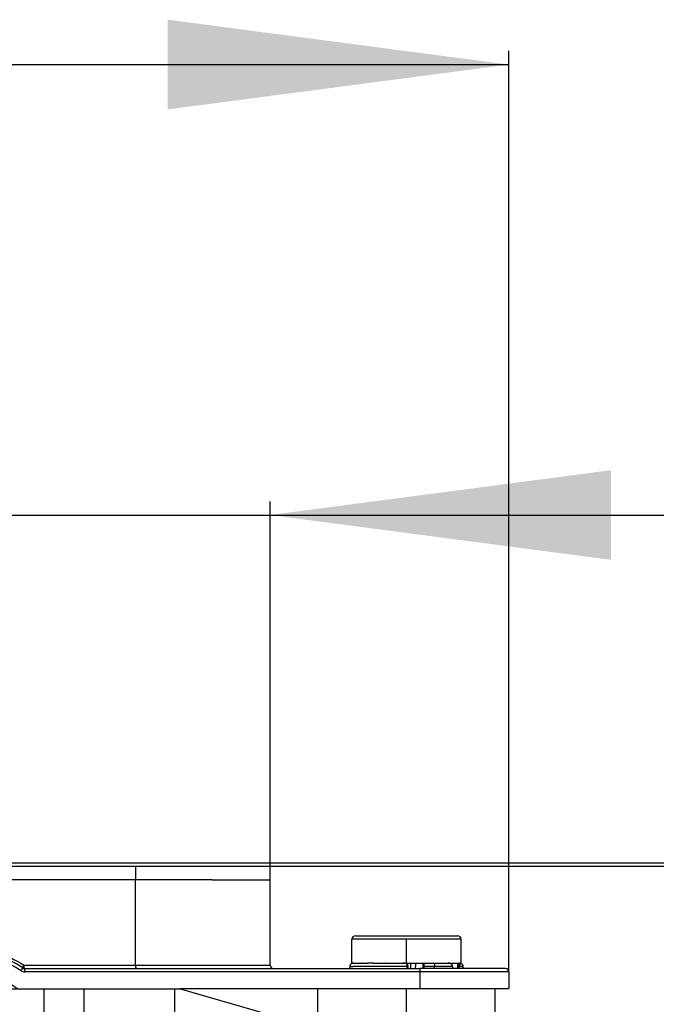
# Model space of a CAD drawing. Units: millimetres. Extents: x 298 to 1790, y -1477 to -296.
# Drawn here: x 1518 to 1611, y -566 to -422 of the extents above; entities that cross this region are included whole.
import ezdxf

# ---------------------------------------------------------------- set-up
doc = ezdxf.new("R2010")
doc.units = ezdxf.units.MM
doc.linetypes.add('DOT_CENTER', pattern=[14, 12, -1, 0, -1])
doc.layers.add('1', color=7, linetype='Continuous')
doc.styles.add('CONVERTER_12', font='ARIAL.TTF', dxfattribs={"width": 1.2})
doc.dimstyles.new('ME10_DIM_14', dxfattribs={"dimtxt": 50, "dimasz": 10, "dimexe": 2, "dimexo": 0, "dimgap": 7, "dimtad": 1, "dimdsep": 46, "dimtxsty": 'CONVERTER_12', "dimblk2": 'DOT', "dimsah": 1, "dimcen": 0.09, "dimclrd": 4, "dimclre": 4, "dimclrt": 1, "dimadec": 0, "dimazin": 0, "dimtfac": 1, "dimtdec": 4, "dimtix": 1, "dimtmove": 0, "dimatfit": 3, "dimfxl": 1, "dimtolj": 1, "dimtzin": 0, "dimarcsym": 0})
doc.dimstyles.new('ME10_DIM_15', dxfattribs={"dimtxt": 50, "dimasz": 50, "dimexe": 2, "dimexo": 0, "dimgap": 7, "dimtad": 1, "dimdsep": 46, "dimtxsty": 'CONVERTER_12', "dimsah": 1, "dimcen": 0.09, "dimclrd": 4, "dimclre": 4, "dimclrt": 1, "dimadec": 0, "dimazin": 0, "dimtfac": 1, "dimtdec": 4, "dimtix": 1, "dimtmove": 0, "dimatfit": 3, "dimfxl": 1, "dimtolj": 1, "dimtzin": 0, "dimarcsym": 0})

# ---------------------------------------------------------------- blocks, each defined once
blk = doc.blocks.new('309058600__46', base_point=(1566.5, -559.9))
at = {"color": 7, "linetype": 'Continuous'}
for p, q in [((1567, -555.9), (1569.01, -555.9)), ((1569.01, -555.9), (1569.84, -555.9)), ((1569.84, -555.9), (1570.02, -555.9)), ((1570.02, -555.9), (1571.48, -555.9)), ((1571.48, -555.9), (1572.89, -555.9)), ((1572.89, -555.9), (1576.43, -555.9)), ((1576.43, -555.9), (1577.84, -555.9)), ((1577.84, -555.9), (1579.03, -555.9)), ((1579.03, -555.9), (1579.2, -555.9)), ((1579.2, -555.9), (1579.61, -555.9)), ((1579.61, -555.9), (1582, -555.9)), ((1570.03, -556.4), (1566.5, -556.4)), ((1566.5, -559.9), (1566.5, -556.4)), ((1570.19, -556.4), (1570.03, -556.4)), ((1570.2, -556.4), (1570.19, -556.4)), ((1570.36, -556.4), (1570.2, -556.4)), ((1571.82, -556.4), (1570.36, -556.4)), ((1572.53, -556.4), (1571.82, -556.4)), ((1576.77, -556.4), (1572.53, -556.4)), ((1577.47, -556.4), (1576.77, -556.4)), ((1578.67, -556.4), (1577.47, -556.4)), ((1578.8, -556.4), (1578.67, -556.4)), ((1578.84, -556.4), (1578.8, -556.4)), ((1578.97, -556.4), (1578.84, -556.4)), ((1582.5, -556.4), (1578.97, -556.4)), ((1582.5, -559.9), (1582.5, -556.4)), ((1566.5, -559.9), (1566.69, -559.9)), ((1566.71, -559.9), (1566.71, -559.9)), ((1566.71, -559.9), (1566.8, -559.9)), ((1566.8, -559.9), (1566.85, -559.9)), ((1566.85, -559.9), (1566.93, -559.9)), ((1566.93, -559.9), (1567.87, -559.9)), ((1567.91, -559.9), (1567.87, -559.9)), ((1567.91, -559.9), (1568.39, -559.9)), ((1568.39, -559.9), (1568.58, -559.9)), ((1568.58, -559.9), (1568.78, -559.9)), ((1568.98, -559.9), (1568.78, -559.9)), ((1569.63, -559.9), (1568.98, -559.9)), ((1569.63, -559.9), (1569.69, -559.9)), ((1569.69, -559.9), (1570.57, -559.9)), ((1570.57, -559.9), (1570.77, -559.9)), ((1570.77, -559.9), (1570.78, -559.9)), ((1570.78, -559.9), (1570.93, -559.9)), ((1570.93, -559.9), (1570.94, -559.9)), ((1570.94, -559.9), (1571.49, -559.9)), ((1571.51, -559.9), (1571.49, -559.9)), ((1571.51, -559.9), (1571.55, -559.9)), ((1571.55, -559.9), (1571.62, -559.9)), ((1571.62, -559.9), (1571.85, -559.9)), ((1571.85, -559.9), (1571.92, -559.9)), ((1571.92, -559.9), (1571.95, -559.9)), ((1571.95, -559.9), (1572.05, -559.9)), ((1572.05, -559.9), (1572.38, -559.9)), ((1572.38, -559.9), (1572.47, -559.9)), ((1572.47, -559.9), (1572.64, -559.9)), ((1572.64, -559.9), (1572.86, -559.9)), ((1572.86, -559.9), (1572.94, -559.9)), ((1572.94, -559.9), (1573.07, -559.9)), ((1573.07, -559.9), (1573.3, -559.9)), ((1573.3, -559.9), (1573.35, -559.9)), ((1573.35, -559.9), (1573.42, -559.9)), ((1573.43, -559.9), (1573.42, -559.9)), ((1573.43, -559.9), (1573.47, -559.9)), ((1573.47, -559.9), (1573.96, -559.9)), ((1573.96, -559.9), (1574.1, -559.9)), ((1574.1, -559.9), (1574.22, -559.9)), ((1574.22, -559.9), (1574.45, -559.9)), ((1574.45, -559.9), (1574.78, -559.9)), ((1574.81, -559.9), (1575.04, -559.9)), ((1575.04, -559.9), (1575.12, -559.9)), ((1575.12, -559.9), (1575.16, -559.9)), ((1575.16, -559.9), (1575.22, -559.9)), ((1575.22, -559.9), (1575.26, -559.9)), ((1575.26, -559.9), (1575.55, -559.9)), ((1575.55, -559.9), (1575.7, -559.9)), ((1575.7, -559.9), (1575.82, -559.9)), ((1575.82, -559.9), (1575.9, -559.9)), ((1575.9, -559.9), (1576.06, -559.9)), ((1576.06, -559.9), (1576.2, -559.9)), ((1576.2, -559.9), (1576.53, -559.9)), ((1576.53, -559.9), (1576.75, -559.9)), ((1576.75, -559.9), (1576.92, -559.9)), ((1576.92, -559.9), (1577.05, -559.9)), ((1577.05, -559.9), (1577.08, -559.9)), ((1577.08, -559.9), (1577.15, -559.9)), ((1577.15, -559.9), (1577.35, -559.9)), ((1577.35, -559.9), (1577.51, -559.9)), ((1577.51, -559.9), (1577.54, -559.9)), ((1577.54, -559.9), (1577.58, -559.9)), ((1577.58, -559.9), (1578.06, -559.9)), ((1578.06, -559.9), (1578.07, -559.9)), ((1578.07, -559.9), (1578.19, -559.9)), ((1578.19, -559.9), (1578.2, -559.9)), ((1578.2, -559.9), (1578.62, -559.9)), ((1578.62, -559.9), (1578.7, -559.9)), ((1578.7, -559.9), (1579.23, -559.9)), ((1579.23, -559.9), (1579.93, -559.9)), ((1579.93, -559.9), (1580.24, -559.9)), ((1580.24, -559.9), (1580.42, -559.9)), ((1580.42, -559.9), (1580.61, -559.9)), ((1580.61, -559.9), (1580.94, -559.9)), ((1580.94, -559.9), (1581.09, -559.9)), ((1581.09, -559.9), (1582.04, -559.9)), ((1582.04, -559.9), (1582.13, -559.9)), ((1582.13, -559.9), (1582.2, -559.9)), ((1582.2, -559.9), (1582.29, -559.9)), ((1582.29, -559.9), (1582.29, -559.9)), ((1582.31, -559.9), (1582.29, -559.9)), ((1582.31, -559.9), (1582.5, -559.9)), ((1582.31, -559.9), (1582.31, -559.9))]:
    blk.add_line(p, q, dxfattribs=at)
for centre, start, end in [((1567, -556.4), 90, 180), ((1582, -556.4), 0, 90)]:
    blk.add_arc(centre, 0.5, start, end, dxfattribs=at)
for points, knots in [([(1566.71, -559.9), (1566.7, -559.9), (1566.7, -559.9), (1566.69, -559.9), (1566.69, -559.9)], [0, 0, 0, 0, 0.00935055, 0.01868925, 0.01868925, 0.01868925, 0.01868925]), ([(1574.81, -559.9), (1574.8, -559.9), (1574.79, -559.9), (1574.78, -559.9), (1574.78, -559.9)], [0, 0, 0, 0, 0.01434012, 0.02869179, 0.02869179, 0.02869179, 0.02869179])]:
    blk.add_open_spline(points, degree=3, knots=knots, dxfattribs=at)
blk = doc.blocks.new('309018556__51', base_point=(1564.5, -773.9))
at = {"color": 7, "linetype": 'Continuous'}
for p, q in [((1566.19, -560.4), (1566.19, -560.63)), ((1566.25, -560.4), (1566.67, -560.4)), ((1566.71, -560.4), (1566.67, -560.4)), ((1566.71, -559.9), (1566.71, -559.9)), ((1566.71, -559.9), (1566.8, -559.9)), ((1566.8, -559.9), (1566.85, -559.9)), ((1566.85, -559.9), (1566.93, -559.9)), ((1566.93, -559.9), (1567.87, -559.9)), ((1567.75, -560.4), (1567.28, -560.4)), ((1569.1, -560.4), (1567.75, -560.4)), ((1567.91, -559.9), (1567.87, -559.9)), ((1567.91, -559.9), (1568.39, -559.9)), ((1568.39, -559.9), (1568.58, -559.9)), ((1568.58, -559.9), (1568.78, -559.9)), ((1568.98, -559.9), (1568.78, -559.9)), ((1569.63, -559.9), (1568.98, -559.9)), ((1569.65, -560.4), (1569.1, -560.4)), ((1569.63, -559.9), (1569.69, -559.9)), ((1570.2, -560.4), (1569.65, -560.4)), ((1569.69, -559.9), (1570.57, -559.9)), ((1571.14, -560.4), (1570.2, -560.4)), ((1570.57, -559.9), (1570.77, -559.9)), ((1570.77, -559.9), (1570.78, -559.9)), ((1570.78, -559.9), (1570.93, -559.9)), ((1570.93, -559.9), (1570.94, -559.9)), ((1570.94, -559.9), (1571.49, -559.9)), ((1571.16, -560.4), (1571.14, -560.4)), ((1571.35, -560.4), (1571.16, -560.4)), ((1571.49, -560.4), (1571.35, -560.4)), ((1571.51, -559.9), (1571.49, -559.9)), ((1571.51, -559.9), (1571.55, -559.9)), ((1571.55, -559.9), (1571.62, -559.9)), ((1571.62, -559.9), (1571.85, -559.9)), ((1571.85, -559.9), (1571.92, -559.9)), ((1571.92, -559.9), (1571.95, -559.9)), ((1571.95, -559.9), (1572.05, -559.9)), ((1572.05, -559.9), (1572.38, -559.9)), ((1572.38, -559.9), (1572.47, -559.9)), ((1572.47, -559.9), (1572.64, -559.9)), ((1572.64, -559.9), (1572.86, -559.9)), ((1572.86, -559.9), (1572.94, -559.9)), ((1572.94, -559.9), (1573.07, -559.9)), ((1573.21, -560.4), (1572.97, -560.4)), ((1573.07, -559.9), (1573.3, -559.9)), ((1573.45, -560.4), (1573.21, -560.4)), ((1573.3, -559.9), (1573.35, -559.9)), ((1573.35, -559.9), (1573.42, -559.9)), ((1573.43, -559.9), (1573.42, -559.9)), ((1573.43, -559.9), (1573.47, -559.9)), ((1573.53, -560.4), (1573.45, -560.4)), ((1573.47, -559.9), (1573.96, -559.9)), ((1573.6, -560.4), (1573.53, -560.4)), ((1573.76, -560.4), (1573.6, -560.4)), ((1573.78, -560.4), (1573.76, -560.4)), ((1574.29, -560.4), (1573.78, -560.4)), ((1573.96, -559.9), (1574.1, -559.9)), ((1574.1, -559.9), (1574.22, -559.9)), ((1574.22, -559.9), (1574.45, -559.9)), ((1574.36, -560.4), (1574.29, -560.4)), ((1574.53, -560.4), (1574.36, -560.4)), ((1574.45, -559.9), (1574.78, -559.9)), ((1574.71, -560.4), (1574.61, -560.4)), ((1574.81, -559.9), (1575.04, -559.9)), ((1575.04, -559.9), (1575.12, -559.9)), ((1575.12, -559.9), (1575.16, -559.9)), ((1575.16, -559.9), (1575.22, -559.9)), ((1575.22, -559.9), (1575.26, -559.9)), ((1575.26, -559.9), (1575.55, -559.9)), ((1575.55, -559.9), (1575.7, -559.9)), ((1575.7, -559.9), (1575.82, -559.9)), ((1575.82, -559.9), (1575.9, -559.9)), ((1575.82, -560.7), (1575.82, -560.4)), ((1575.9, -559.9), (1576.06, -559.9)), ((1576.06, -559.9), (1576.2, -559.9)), ((1576.2, -559.9), (1576.53, -559.9)), ((1576.53, -559.9), (1576.75, -559.9)), ((1576.75, -559.9), (1576.92, -559.9)), ((1576.92, -559.9), (1577.05, -559.9)), ((1577.05, -559.9), (1577.08, -559.9)), ((1577.08, -559.9), (1577.15, -559.9)), ((1577.65, -560.4), (1577.08, -560.4)), ((1577.15, -559.9), (1577.35, -559.9)), ((1577.35, -559.9), (1577.51, -559.9)), ((1577.51, -559.9), (1577.54, -559.9)), ((1577.54, -559.9), (1577.58, -559.9)), ((1577.58, -559.9), (1578.06, -559.9)), ((1577.89, -560.4), (1577.65, -560.4)), ((1577.92, -560.4), (1577.89, -560.4)), ((1578.62, -560.4), (1577.92, -560.4)), ((1578.06, -559.9), (1578.07, -559.9)), ((1578.07, -559.9), (1578.19, -559.9)), ((1578.19, -559.9), (1578.2, -559.9)), ((1578.2, -559.9), (1578.62, -559.9)), ((1578.62, -559.9), (1578.7, -559.9)), ((1578.96, -560.4), (1578.62, -560.4)), ((1578.7, -559.9), (1579.23, -559.9)), ((1580.07, -560.4), (1578.96, -560.4)), ((1579.23, -559.9), (1579.93, -559.9)), ((1579.93, -559.9), (1580.24, -559.9)), ((1581.25, -560.4), (1580.07, -560.4)), ((1580.24, -559.9), (1580.42, -559.9)), ((1580.42, -559.9), (1580.61, -559.9)), ((1580.61, -559.9), (1580.94, -559.9)), ((1580.94, -559.9), (1581.09, -559.9)), ((1581.09, -559.9), (1582.04, -559.9)), ((1582.04, -559.9), (1582.13, -559.9)), ((1582.13, -559.9), (1582.2, -559.9)), ((1582.2, -559.9), (1582.29, -559.9)), ((1582.27, -560.4), (1582.2, -560.4)), ((1582.69, -560.4), (1582.27, -560.4)), ((1582.29, -559.9), (1582.29, -559.9)), ((1582.31, -559.9), (1582.29, -559.9)), ((1582.31, -559.9), (1582.31, -559.9)), ((1582.81, -560.4), (1582.76, -560.4)), ((1582.81, -560.7), (1582.81, -560.4)), ((1566.19, -560.63), (1566.19, -560.64))]:
    blk.add_line(p, q, dxfattribs=at)
for centre, radius, start, end in [((1566.68, -560.4), 0.496, 162.6211, 180.0116), ((1566.69, -560.4), 0.503, 122.5057, 162.6238), ((1566.69, -560.4), 0.5, 90, 114.6517), ((1582.31, -560.4), 0.5, 65.3483, 90), ((1582.31, -560.4), 0.5, 0, 57.6675)]:
    blk.add_arc(centre, radius, start, end, dxfattribs=at)
for points, knots in [([(1566.71, -559.9), (1566.7, -559.9), (1566.7, -559.9), (1566.69, -559.9), (1566.69, -559.9)], [0, 0, 0, 0, 0.00935055, 0.01868925, 0.01868925, 0.01868925, 0.01868925]), ([(1574.81, -559.9), (1574.8, -559.9), (1574.79, -559.9), (1574.78, -559.9), (1574.78, -559.9)], [0, 0, 0, 0, 0.01434012, 0.02869179, 0.02869179, 0.02869179, 0.02869179])]:
    blk.add_open_spline(points, degree=3, knots=knots, dxfattribs=at)
blk = doc.blocks.new('Niveauregulierung_2__53', base_point=(1560.5, -836.95))
for name, p in [('309058600__46', (1566.5, -559.9)), ('309018556__51', (1564.5, -773.9))]:
    blk.add_blockref(name, p)
blk = doc.blocks.new('309058600__59', base_point=(1566.5, -560.7))
at = {"color": 7, "linetype": 'Continuous'}
for p, q in [((1567, -555.9), (1569.01, -555.9)), ((1569.01, -555.9), (1569.84, -555.9)), ((1569.84, -555.9), (1570.02, -555.9)), ((1570.02, -555.9), (1571.48, -555.9)), ((1571.48, -555.9), (1572.89, -555.9)), ((1572.89, -555.9), (1576.43, -555.9)), ((1576.43, -555.9), (1577.84, -555.9)), ((1577.84, -555.9), (1579.03, -555.9)), ((1579.03, -555.9), (1579.2, -555.9)), ((1579.2, -555.9), (1579.61, -555.9)), ((1579.61, -555.9), (1582, -555.9)), ((1570.03, -556.4), (1566.5, -556.4)), ((1566.5, -559.9), (1566.5, -556.4)), ((1570.19, -556.4), (1570.03, -556.4)), ((1570.2, -556.4), (1570.19, -556.4)), ((1570.36, -556.4), (1570.2, -556.4)), ((1571.82, -556.4), (1570.36, -556.4)), ((1572.53, -556.4), (1571.82, -556.4)), ((1576.77, -556.4), (1572.53, -556.4)), ((1577.47, -556.4), (1576.77, -556.4)), ((1578.67, -556.4), (1577.47, -556.4)), ((1578.8, -556.4), (1578.67, -556.4)), ((1578.84, -556.4), (1578.8, -556.4)), ((1578.97, -556.4), (1578.84, -556.4)), ((1582.5, -556.4), (1578.97, -556.4)), ((1582.5, -559.9), (1582.5, -556.4)), ((1566.5, -559.9), (1566.69, -559.9)), ((1566.71, -559.9), (1566.71, -559.9)), ((1566.71, -559.9), (1566.8, -559.9)), ((1566.8, -559.9), (1566.85, -559.9)), ((1566.85, -559.9), (1566.93, -559.9)), ((1566.93, -559.9), (1567.87, -559.9)), ((1567.91, -559.9), (1567.87, -559.9)), ((1567.91, -559.9), (1568.39, -559.9)), ((1568.39, -559.9), (1568.58, -559.9)), ((1568.58, -559.9), (1568.78, -559.9)), ((1568.98, -559.9), (1568.78, -559.9)), ((1569.63, -559.9), (1568.98, -559.9)), ((1569.63, -559.9), (1569.69, -559.9)), ((1569.69, -559.9), (1570.57, -559.9)), ((1570.57, -559.9), (1570.77, -559.9)), ((1570.77, -559.9), (1570.78, -559.9)), ((1570.78, -559.9), (1570.93, -559.9)), ((1570.93, -559.9), (1570.94, -559.9)), ((1570.94, -559.9), (1571.49, -559.9)), ((1571.51, -559.9), (1571.49, -559.9)), ((1571.51, -559.9), (1571.55, -559.9)), ((1571.55, -559.9), (1571.62, -559.9)), ((1571.62, -559.9), (1571.85, -559.9)), ((1571.85, -559.9), (1571.92, -559.9)), ((1571.92, -559.9), (1571.95, -559.9)), ((1571.95, -559.9), (1572.05, -559.9)), ((1572.05, -559.9), (1572.38, -559.9)), ((1572.38, -559.9), (1572.47, -559.9)), ((1572.47, -559.9), (1572.64, -559.9)), ((1572.64, -559.9), (1572.86, -559.9)), ((1572.86, -559.9), (1572.94, -559.9)), ((1572.94, -559.9), (1573.07, -559.9)), ((1573.07, -559.9), (1573.3, -559.9)), ((1573.3, -559.9), (1573.35, -559.9)), ((1573.35, -559.9), (1573.42, -559.9)), ((1573.43, -559.9), (1573.42, -559.9)), ((1573.43, -559.9), (1573.47, -559.9)), ((1573.47, -559.9), (1573.96, -559.9)), ((1573.96, -559.9), (1574.1, -559.9)), ((1574.1, -559.9), (1574.22, -559.9)), ((1574.22, -559.9), (1574.45, -559.9)), ((1574.45, -559.9), (1574.78, -559.9)), ((1574.81, -559.9), (1575.04, -559.9)), ((1575.04, -559.9), (1575.12, -559.9)), ((1575.12, -559.9), (1575.16, -559.9)), ((1575.12, -560.7), (1575.12, -559.9)), ((1575.16, -559.9), (1575.22, -559.9)), ((1575.22, -559.9), (1575.26, -559.9)), ((1575.26, -559.9), (1575.55, -559.9)), ((1575.55, -559.9), (1575.7, -559.9)), ((1575.7, -559.9), (1575.82, -559.9)), ((1575.82, -559.9), (1575.9, -559.9)), ((1575.82, -559.9), (1575.82, -560.4)), ((1575.82, -560.7), (1575.82, -560.4)), ((1575.9, -559.9), (1576.06, -559.9)), ((1576.06, -559.9), (1576.2, -559.9)), ((1576.2, -559.9), (1576.53, -559.9)), ((1576.53, -559.9), (1576.75, -559.9)), ((1576.75, -559.9), (1576.92, -559.9)), ((1576.92, -560.7), (1576.92, -559.9)), ((1576.92, -559.9), (1577.05, -559.9)), ((1577.05, -559.9), (1577.08, -559.9)), ((1577.08, -560.7), (1577.08, -559.9)), ((1577.08, -559.9), (1577.15, -559.9)), ((1577.15, -559.9), (1577.35, -559.9)), ((1577.35, -559.9), (1577.51, -559.9)), ((1577.51, -559.9), (1577.54, -559.9)), ((1577.54, -559.9), (1577.58, -559.9)), ((1577.58, -559.9), (1578.06, -559.9)), ((1578.06, -559.9), (1578.07, -559.9)), ((1578.07, -559.9), (1578.19, -559.9)), ((1578.19, -559.9), (1578.2, -559.9)), ((1578.2, -559.9), (1578.62, -559.9)), ((1578.62, -559.9), (1578.7, -559.9)), ((1578.7, -559.9), (1579.23, -559.9)), ((1579.23, -559.9), (1579.93, -559.9)), ((1579.93, -559.9), (1580.24, -559.9)), ((1580.24, -559.9), (1580.42, -559.9)), ((1580.42, -559.9), (1580.61, -559.9)), ((1580.61, -559.9), (1580.94, -559.9)), ((1580.94, -559.9), (1580.94, -559.97)), ((1580.94, -559.9), (1581.09, -559.9)), ((1581.09, -559.9), (1582.04, -559.9)), ((1582.04, -559.9), (1582.13, -559.9)), ((1582.04, -560.7), (1582.04, -559.9)), ((1582.13, -559.9), (1582.2, -559.9)), ((1582.2, -559.9), (1582.29, -559.9)), ((1582.2, -560.7), (1582.2, -559.9)), ((1582.29, -559.9), (1582.29, -559.9)), ((1582.31, -559.9), (1582.29, -559.9)), ((1582.31, -559.9), (1582.5, -559.9)), ((1582.31, -559.9), (1582.31, -559.9))]:
    blk.add_line(p, q, dxfattribs=at)
for centre, start, end in [((1567, -556.4), 90, 180), ((1582, -556.4), 0, 90)]:
    blk.add_arc(centre, 0.5, start, end, dxfattribs=at)
for points, knots in [([(1566.71, -559.9), (1566.7, -559.9), (1566.7, -559.9), (1566.69, -559.9), (1566.69, -559.9)], [0, 0, 0, 0, 0.00935055, 0.01868925, 0.01868925, 0.01868925, 0.01868925]), ([(1574.81, -559.9), (1574.8, -559.9), (1574.79, -559.9), (1574.78, -559.9), (1574.78, -559.9)], [0, 0, 0, 0, 0.01434012, 0.02869179, 0.02869179, 0.02869179, 0.02869179])]:
    blk.add_open_spline(points, degree=3, knots=knots, dxfattribs=at)
at = {"layer": '1', "color": 2, "linetype": 'DOT_CENTER'}
blk.add_line((1574.5, -559.9), (1574.5, -556.4), dxfattribs=at)
blk = doc.blocks.new('309018556__64', base_point=(1564.5, -773.9))
at = {"color": 7, "linetype": 'Continuous'}
for p, q in [((1566.25, -560.4), (1566.19, -560.4)), ((1566.19, -560.4), (1566.19, -560.63)), ((1566.25, -560.4), (1566.67, -560.4)), ((1566.71, -560.4), (1566.67, -560.4)), ((1566.71, -559.9), (1566.71, -559.9)), ((1566.71, -559.9), (1566.8, -559.9)), ((1567.28, -560.4), (1566.71, -560.4)), ((1566.8, -559.9), (1566.85, -559.9)), ((1566.85, -559.9), (1566.93, -559.9)), ((1566.93, -559.9), (1567.87, -559.9)), ((1567.75, -560.4), (1567.28, -560.4)), ((1569.1, -560.4), (1567.75, -560.4)), ((1567.91, -559.9), (1567.87, -559.9)), ((1567.91, -559.9), (1568.39, -559.9)), ((1568.39, -559.9), (1568.58, -559.9)), ((1568.58, -559.9), (1568.78, -559.9)), ((1568.98, -559.9), (1568.78, -559.9)), ((1569.63, -559.9), (1568.98, -559.9)), ((1569.65, -560.4), (1569.1, -560.4)), ((1569.63, -559.9), (1569.69, -559.9)), ((1570.2, -560.4), (1569.65, -560.4)), ((1569.69, -559.9), (1570.57, -559.9)), ((1571.14, -560.4), (1570.2, -560.4)), ((1570.57, -559.9), (1570.77, -559.9)), ((1570.77, -559.9), (1570.78, -559.9)), ((1570.78, -559.9), (1570.93, -559.9)), ((1570.93, -559.9), (1570.94, -559.9)), ((1570.94, -559.9), (1571.49, -559.9)), ((1571.16, -560.4), (1571.14, -560.4)), ((1571.35, -560.4), (1571.16, -560.4)), ((1571.49, -560.4), (1571.35, -560.4)), ((1571.51, -559.9), (1571.49, -559.9)), ((1572.97, -560.4), (1571.49, -560.4)), ((1571.51, -559.9), (1571.55, -559.9)), ((1571.55, -559.9), (1571.62, -559.9)), ((1571.62, -559.9), (1571.85, -559.9)), ((1571.85, -559.9), (1571.92, -559.9)), ((1571.92, -559.9), (1571.95, -559.9)), ((1571.95, -559.9), (1572.05, -559.9)), ((1572.05, -559.9), (1572.38, -559.9)), ((1572.38, -559.9), (1572.47, -559.9)), ((1572.47, -559.9), (1572.64, -559.9)), ((1572.64, -559.9), (1572.86, -559.9)), ((1572.86, -559.9), (1572.94, -559.9)), ((1572.94, -559.9), (1573.07, -559.9)), ((1573.21, -560.4), (1572.97, -560.4)), ((1573.07, -559.9), (1573.3, -559.9)), ((1573.45, -560.4), (1573.21, -560.4)), ((1573.3, -559.9), (1573.35, -559.9)), ((1573.35, -559.9), (1573.42, -559.9)), ((1573.43, -559.9), (1573.42, -559.9)), ((1573.43, -559.9), (1573.47, -559.9)), ((1573.53, -560.4), (1573.45, -560.4)), ((1573.47, -559.9), (1573.96, -559.9)), ((1573.6, -560.4), (1573.53, -560.4)), ((1573.76, -560.4), (1573.6, -560.4)), ((1573.78, -560.4), (1573.76, -560.4)), ((1574.29, -560.4), (1573.78, -560.4)), ((1573.96, -559.9), (1574.1, -559.9)), ((1574.1, -559.9), (1574.22, -559.9)), ((1574.22, -559.9), (1574.45, -559.9)), ((1574.36, -560.4), (1574.29, -560.4)), ((1574.53, -560.4), (1574.36, -560.4)), ((1574.45, -559.9), (1574.78, -559.9)), ((1574.53, -560.4), (1574.53, -560.7)), ((1574.71, -560.4), (1574.61, -560.4)), ((1574.61, -560.7), (1574.61, -560.4)), ((1574.71, -560.4), (1574.71, -560.7)), ((1574.81, -559.9), (1575.04, -559.9)), ((1575.04, -559.9), (1575.12, -559.9)), ((1575.12, -559.9), (1575.16, -559.9)), ((1575.16, -559.9), (1575.22, -559.9)), ((1575.22, -559.9), (1575.26, -559.9)), ((1575.26, -559.9), (1575.55, -559.9)), ((1575.55, -559.9), (1575.7, -559.9)), ((1575.7, -559.9), (1575.82, -559.9)), ((1575.82, -559.9), (1575.9, -559.9)), ((1575.9, -559.9), (1576.06, -559.9)), ((1576.06, -559.9), (1576.2, -559.9)), ((1576.2, -559.9), (1576.53, -559.9)), ((1576.53, -559.9), (1576.75, -559.9)), ((1576.75, -559.9), (1576.92, -559.9)), ((1576.92, -559.9), (1577.05, -559.9)), ((1577.05, -559.9), (1577.08, -559.9)), ((1577.08, -559.9), (1577.15, -559.9)), ((1577.65, -560.4), (1577.08, -560.4)), ((1577.15, -559.9), (1577.35, -559.9)), ((1577.35, -559.9), (1577.51, -559.9)), ((1577.51, -559.9), (1577.54, -559.9)), ((1577.54, -559.9), (1577.58, -559.9)), ((1577.58, -559.9), (1578.06, -559.9)), ((1577.89, -560.4), (1577.65, -560.4)), ((1577.92, -560.4), (1577.89, -560.4)), ((1578.62, -560.4), (1577.92, -560.4)), ((1578.06, -559.9), (1578.07, -559.9)), ((1578.07, -559.9), (1578.19, -559.9)), ((1578.19, -559.9), (1578.2, -559.9)), ((1578.2, -559.9), (1578.62, -559.9)), ((1578.62, -559.9), (1578.7, -559.9)), ((1578.96, -560.4), (1578.62, -560.4)), ((1578.62, -560.7), (1578.62, -560.4)), ((1578.7, -559.9), (1579.23, -559.9)), ((1580.07, -560.4), (1578.96, -560.4)), ((1579.23, -559.9), (1579.93, -559.9)), ((1579.93, -559.9), (1580.24, -559.9)), ((1581.25, -560.4), (1580.07, -560.4)), ((1580.24, -559.9), (1580.42, -559.9)), ((1580.42, -559.9), (1580.61, -559.9)), ((1580.61, -559.9), (1580.94, -559.9)), ((1580.94, -559.9), (1581.09, -559.9)), ((1581.09, -559.9), (1582.04, -559.9)), ((1581.25, -560.4), (1581.25, -560.7)), ((1582.04, -559.9), (1582.13, -559.9)), ((1582.13, -559.9), (1582.2, -559.9)), ((1582.2, -559.9), (1582.29, -559.9)), ((1582.27, -560.4), (1582.2, -560.4)), ((1582.27, -560.7), (1582.27, -560.4)), ((1582.69, -560.4), (1582.27, -560.4)), ((1582.29, -559.9), (1582.29, -559.9)), ((1582.31, -559.9), (1582.29, -559.9)), ((1582.31, -559.9), (1582.31, -559.9)), ((1582.69, -560.4), (1582.69, -560.7)), ((1582.81, -560.4), (1582.76, -560.4)), ((1582.76, -560.4), (1582.76, -560.7)), ((1582.81, -560.7), (1582.81, -560.4)), ((1566.19, -560.63), (1566.19, -560.64))]:
    blk.add_line(p, q, dxfattribs=at)
for centre, radius, start, end in [((1566.68, -560.4), 0.496, 162.6211, 180.0116), ((1566.69, -560.4), 0.503, 122.5057, 162.6238), ((1566.69, -560.4), 0.5, 114.6517, 122.3325), ((1566.69, -560.4), 0.5, 90, 114.6517), ((1574.99, -560.4), 0.452, 160.783, 179.9628), ((1582.31, -560.4), 0.5, 65.3483, 90), ((1582.2, -560.44), 0.57, 19.1845, 59.8898), ((1582.31, -560.4), 0.5, 57.6675, 65.3483), ((1582.31, -560.4), 0.5, 0, 57.6675), ((1582.31, -560.4), 0.451, 0.0194, 19.2348), ((1565.44, -560.63), 0.749, 359.6173, 359.9932), ((1565.44, -560.63), 0.749, 355.0527, 359.6173)]:
    blk.add_arc(centre, radius, start, end, dxfattribs=at)
for points, knots in [([(1566.71, -559.9), (1566.7, -559.9), (1566.7, -559.9), (1566.69, -559.9), (1566.69, -559.9)], [0, 0, 0, 0, 0.00935055, 0.01868925, 0.01868925, 0.01868925, 0.01868925]), ([(1574.42, -559.95), (1574.34, -559.93), (1574.19, -559.9), (1574.04, -559.9), (1573.96, -559.9)], [0, 0, 0, 0, 0.230752, 0.4609157, 0.4609157, 0.4609157, 0.4609157]), ([(1574.51, -559.99), (1574.5, -559.98), (1574.47, -559.96), (1574.44, -559.95), (1574.42, -559.95)], [0, 0, 0, 0, 0.0484772, 0.1023597, 0.1023597, 0.1023597, 0.1023597]), ([(1574.56, -560.25), (1574.57, -560.22), (1574.59, -560.15), (1574.57, -560.07), (1574.54, -560.01), (1574.52, -559.99), (1574.51, -559.99)], [0, 0, 0, 0, 0.1091818, 0.2041742, 0.2459329, 0.2877748, 0.2877748, 0.2877748, 0.2877748]), ([(1574.51, -559.99), (1574.55, -560.02), (1574.61, -560.07), (1574.67, -560.18), (1574.7, -560.29), (1574.71, -560.37), (1574.71, -560.4)], [0, 0, 0, 0, 0.1413443, 0.2352789, 0.3832339, 0.4735915, 0.4735915, 0.4735915, 0.4735915]), ([(1574.61, -560.4), (1574.61, -560.39), (1574.61, -560.38), (1574.61, -560.36), (1574.6, -560.34), (1574.6, -560.32), (1574.59, -560.3), (1574.58, -560.28), (1574.57, -560.27), (1574.56, -560.26), (1574.56, -560.25)], [0, 0, 0, 0, 0.020471, 0.0411818, 0.0619238, 0.0824843, 0.1026592, 0.1222664, 0.141154, 0.1592103, 0.1592103, 0.1592103, 0.1592103]), ([(1574.81, -559.9), (1574.8, -559.9), (1574.79, -559.9), (1574.78, -559.9), (1574.78, -559.9)], [0, 0, 0, 0, 0.01434012, 0.02869179, 0.02869179, 0.02869179, 0.02869179]), ([(1578.62, -560.4), (1578.62, -560.36), (1578.62, -560.29), (1578.63, -560.19), (1578.64, -560.1), (1578.65, -560.02), (1578.66, -559.96), (1578.68, -559.92), (1578.7, -559.9), (1578.7, -559.9)], [0, 0, 0, 0, 0.1110366, 0.2135707, 0.3027809, 0.3764822, 0.4489445, 0.4936212, 0.5154135, 0.5154135, 0.5154135, 0.5154135]), ([(1581.25, -560.4), (1581.24, -560.36), (1581.24, -560.29), (1581.19, -560.18), (1581.12, -560.09), (1581.01, -560), (1580.83, -559.92), (1580.69, -559.91), (1580.61, -559.9)], [0, 0, 0, 0, 0.1121425, 0.2237613, 0.3356236, 0.448115, 0.671098, 0.8941116, 0.8941116, 0.8941116, 0.8941116]), ([(1582.27, -560.4), (1582.27, -560.38), (1582.28, -560.33), (1582.29, -560.26), (1582.3, -560.19), (1582.33, -560.13), (1582.36, -560.07), (1582.4, -560.02), (1582.44, -559.98), (1582.47, -559.96), (1582.49, -559.95)], [0, 0, 0, 0, 0.0685638, 0.13861, 0.2088149, 0.2778066, 0.3443288, 0.4073987, 0.4663889, 0.521091, 0.521091, 0.521091, 0.521091]), ([(1582.49, -559.95), (1582.46, -559.93), (1582.4, -559.91), (1582.34, -559.9), (1582.31, -559.9)], [0, 0, 0, 0, 0.0910445, 0.1806171, 0.1806171, 0.1806171, 0.1806171]), ([(1582.74, -560.25), (1582.73, -560.26), (1582.73, -560.27), (1582.72, -560.28), (1582.71, -560.3), (1582.7, -560.32), (1582.7, -560.34), (1582.69, -560.36), (1582.69, -560.38), (1582.69, -560.39), (1582.69, -560.4)], [0, 0, 0, 0, 0.0180563, 0.0369439, 0.056551, 0.076726, 0.0972865, 0.1180285, 0.1387393, 0.1592103, 0.1592103, 0.1592103, 0.1592103]), ([(1566.19, -560.63), (1566.19, -560.63), (1566.19, -560.62), (1566.21, -560.62), (1566.22, -560.63), (1566.25, -560.65), (1566.27, -560.67), (1566.29, -560.69), (1566.3, -560.7)], [0, 0, 0, 0, 0.0111348, 0.0222537, 0.0412834, 0.0701808, 0.1047598, 0.1480622, 0.1480622, 0.1480622, 0.1480622])]:
    blk.add_open_spline(points, degree=3, knots=knots, dxfattribs=at)
blk = doc.blocks.new('Niveauregulierung__66', base_point=(1560.46, -836.95))
for name, p in [('309058600__59', (1566.5, -560.7)), ('309018556__64', (1564.5, -773.9))]:
    blk.add_blockref(name, p)
blk = doc.blocks.new('976007334__71', base_point=(1346.5, -545.7))
at = {"color": 7, "linetype": 'Continuous'}
for p, q in [((1346.5, -545.2), (1654.5, -545.2)), ((1466.21, -545.7), (1534.79, -545.7)), ((1534.79, -545.7), (1546.5, -545.7)), ((1546.5, -545.7), (1554.5, -545.7)), ((1554.5, -545.7), (1654.5, -545.7))]:
    blk.add_line(p, q, dxfattribs=at)
blk = doc.blocks.new('301057333__72', base_point=(1446.5, -560.2))
at = {"color": 7, "linetype": 'Continuous'}
for p, q in [((1466.21, -545.7), (1534.79, -545.7)), ((1534.79, -545.7), (1546.5, -545.7)), ((1534.79, -545.7), (1534.79, -547.7)), ((1546.5, -545.7), (1554.5, -545.7)), ((1554.5, -547.7), (1554.5, -545.7)), ((1531.93, -547.7), (1510.46, -547.7)), ((1532.21, -547.7), (1531.93, -547.7)), ((1533.93, -547.7), (1532.21, -547.7)), ((1534.79, -547.7), (1533.93, -547.7)), ((1546, -547.7), (1534.79, -547.7)), ((1546, -547.7), (1546.83, -547.7)), ((1546.83, -547.7), (1552, -547.7)), ((1552, -547.7), (1554.5, -547.7)), ((1518.43, -560.2), (1519.5, -560.2)), ((1519.5, -560.2), (1522.44, -560.2)), ((1522.44, -560.2), (1522.82, -560.2)), ((1522.82, -560.2), (1522.84, -560.2)), ((1522.84, -560.2), (1523.25, -560.2)), ((1523.25, -560.2), (1523.26, -560.2)), ((1523.26, -560.2), (1523.47, -560.2)), ((1523.47, -560.2), (1523.47, -560.2)), ((1523.47, -560.2), (1523.5, -560.2)), ((1523.5, -560.2), (1532.48, -560.2)), ((1532.48, -560.2), (1532.9, -560.2)), ((1532.9, -560.2), (1533.45, -560.2)), ((1533.45, -560.2), (1534.79, -560.2)), ((1534.79, -560.2), (1549, -560.2)), ((1549, -560.2), (1550.6, -560.2))]:
    blk.add_line(p, q, dxfattribs=at)
blk = doc.blocks.new('388887333__73', base_point=(1346.5, -560.2))
for name, p in [('976007334__71', (1346.5, -545.7)), ('301057333__72', (1446.5, -560.2))]:
    blk.add_blockref(name, p)
blk = doc.blocks.new('315057335__74', base_point=(1452, -560.2))
at = {"color": 7, "linetype": 'Continuous'}
for p, q in [((1518.43, -560.2), (1519.5, -560.2)), ((1519.5, -560.2), (1522.44, -560.2)), ((1522.44, -560.2), (1522.82, -560.2)), ((1522.82, -560.2), (1522.84, -560.2)), ((1522.84, -560.2), (1523.25, -560.2)), ((1523.25, -560.2), (1523.26, -560.2)), ((1523.26, -560.2), (1523.47, -560.2)), ((1523.47, -560.2), (1523.47, -560.2)), ((1523.47, -560.2), (1523.5, -560.2)), ((1523.5, -560.2), (1532.48, -560.2)), ((1532.48, -560.2), (1532.9, -560.2)), ((1532.9, -560.2), (1533.45, -560.2)), ((1533.45, -560.2), (1534.79, -560.2)), ((1534.79, -560.2), (1549, -560.2))]:
    blk.add_line(p, q, dxfattribs=at)
blk = doc.blocks.new('388887335__75', base_point=(1346.5, -560.2))
for name, p in [('388887333__73', (1346.5, -560.2)), ('315057335__74', (1452, -560.2))]:
    blk.add_blockref(name, p)
blk = doc.blocks.new('309057336__83', base_point=(1446.5, -570.7))
at = {"color": 7, "linetype": 'Continuous'}
for p, q in [((1446.5, -545.9), (1448, -545.9)), ((1446.5, -545.9), (1446.5, -547.7)), ((1448, -545.9), (1448, -566.7)), ((1448, -545.9), (1458.73, -545.9)), ((1458.73, -545.9), (1459.73, -545.9)), ((1458.73, -547.7), (1458.73, -545.9)), ((1459.73, -545.9), (1459.73, -547.7)), ((1446.5, -547.7), (1446.5, -566.7)), ((1459.26, -547.7), (1458.73, -547.7)), ((1459.73, -547.7), (1459.26, -547.7)), ((1466.21, -547.7), (1459.73, -547.7)), ((1467.07, -547.7), (1466.21, -547.7)), ((1468.79, -547.7), (1467.07, -547.7)), ((1469.07, -547.7), (1468.79, -547.7)), ((1471.57, -547.7), (1469.07, -547.7)), ((1471.57, -560.2), (1471.57, -547.7)), ((1471.72, -547.7), (1471.57, -547.7)), ((1471.72, -547.7), (1471.72, -560.2)), ((1490.54, -547.7), (1471.72, -547.7)), ((1496.83, -547.7), (1490.54, -547.7)), ((1504.17, -547.7), (1496.83, -547.7)), ((1510.46, -547.7), (1504.17, -547.7)), ((1531.93, -547.7), (1510.46, -547.7)), ((1532.21, -547.7), (1531.93, -547.7)), ((1533.93, -547.7), (1532.21, -547.7)), ((1534.79, -547.7), (1533.93, -547.7)), ((1534.79, -560.2), (1534.79, -547.7)), ((1546, -547.7), (1534.79, -547.7)), ((1546, -547.7), (1546.83, -547.7)), ((1546.83, -547.7), (1552, -547.7)), ((1552, -547.7), (1554.5, -547.7)), ((1554.5, -560.2), (1554.5, -547.7)), ((1449.5, -560.2), (1449.5, -560.7)), ((1449.5, -560.2), (1450.4, -560.2)), ((1450.4, -560.2), (1452, -560.2)), ((1452, -560.2), (1453.23, -560.2)), ((1469.77, -560.2), (1471.57, -560.2)), ((1471.57, -560.2), (1471.57, -560.7)), ((1471.57, -560.2), (1471.72, -560.2)), ((1471.72, -560.2), (1473.91, -560.2)), ((1473.91, -560.2), (1474.1, -560.2)), ((1474.1, -560.2), (1474.32, -560.2)), ((1474.32, -560.2), (1487.55, -560.2)), ((1518.43, -560.2), (1519.5, -560.2)), ((1519.5, -560.2), (1522.44, -560.2)), ((1522.44, -560.2), (1522.82, -560.2)), ((1522.82, -560.2), (1522.84, -560.2)), ((1522.84, -560.2), (1523.25, -560.2)), ((1523.25, -560.2), (1523.26, -560.2)), ((1523.26, -560.2), (1523.47, -560.2)), ((1523.47, -560.2), (1523.47, -560.2)), ((1523.47, -560.2), (1523.5, -560.2)), ((1523.5, -560.2), (1532.48, -560.2)), ((1532.48, -560.2), (1532.9, -560.2)), ((1532.9, -560.2), (1533.45, -560.2)), ((1533.45, -560.2), (1534.79, -560.2)), ((1534.79, -560.2), (1549, -560.2)), ((1549, -560.2), (1550.6, -560.2)), ((1550.6, -560.2), (1554.5, -560.2)), ((1448.5, -561.2), (1449, -561.2)), ((1448.5, -566.7), (1448.5, -561.2)), ((1454, -561.2), (1449, -561.2)), ((1449, -561.2), (1449, -563.7)), ((1454, -560.7), (1449.5, -560.7)), ((1454, -560.7), (1464.08, -560.7)), ((1454, -561.2), (1454, -560.7)), ((1487.48, -561.2), (1454, -561.2)), ((1454, -561.2), (1454, -563.7)), ((1464.08, -560.7), (1468.25, -560.7)), ((1468.25, -560.7), (1469.2, -560.7)), ((1469.2, -560.7), (1469.81, -560.7)), ((1469.81, -560.7), (1471.57, -560.7)), ((1471.57, -560.7), (1487.48, -560.7)), ((1487.48, -561.2), (1487.48, -560.7)), ((1488.02, -561.04), (1487.75, -560.62)), ((1517.98, -561.04), (1518.25, -560.62)), ((1518.52, -560.7), (1534.96, -560.7)), ((1518.52, -561.2), (1518.52, -560.7)), ((1576.5, -561.2), (1518.52, -561.2)), ((1534.96, -560.7), (1555, -560.7)), ((1555, -560.7), (1576.5, -560.7)), ((1576.5, -561.2), (1576.5, -560.7)), ((1589, -560.7), (1576.5, -560.7)), ((1576.5, -563.7), (1576.5, -561.2)), ((1589.5, -561.2), (1576.5, -561.2)), ((1589.5, -561.2), (1589.5, -563.7)), ((1448.76, -563.7), (1448.71, -566.7)), ((1449, -563.7), (1448.76, -563.7)), ((1454, -563.7), (1449, -563.7)), ((1449, -563.7), (1449, -570.7)), ((1474.5, -563.7), (1454, -563.7)), ((1474.5, -570.7), (1474.5, -563.7)), ((1474.5, -563.7), (1488.53, -563.7)), ((1488.53, -563.7), (1517.47, -563.7)), ((1517.47, -563.7), (1540.5, -563.7)), ((1521.32, -563.7), (1521.32, -566.7)), ((1527.18, -563.7), (1527.18, -566.7)), ((1540.5, -563.7), (1541.24, -563.7)), ((1540.5, -563.7), (1540.5, -566.7)), ((1561.5, -563.7), (1541.24, -563.7)), ((1561.5, -569.52), (1541.24, -563.7)), ((1576.5, -563.7), (1561.5, -563.7)), ((1561.5, -570.7), (1561.5, -563.7)), ((1587.5, -563.7), (1576.5, -563.7)), ((1589.5, -563.7), (1587.5, -563.7)), ((1587.5, -570.7), (1587.5, -563.7)), ((1448, -566.7), (1446.5, -566.7)), ((1446.5, -566.7), (1446.5, -569.7)), ((1448.5, -566.7), (1448, -566.7)), ((1448.71, -566.7), (1448.5, -566.7)), ((1521.32, -566.7), (1521.32, -569.7)), ((1527.18, -566.7), (1527.18, -569.7)), ((1540.5, -566.7), (1540.5, -569.7)), ((1446.5, -569.7), (1449, -569.7)), ((1474.5, -569.7), (1521.32, -569.7)), ((1521.32, -569.7), (1527.18, -569.7)), ((1527.18, -569.7), (1540.5, -569.7)), ((1449.27, -570.7), (1449, -570.7)), ((1449.27, -570.7), (1449.5, -570.7)), ((1449.5, -570.7), (1450.26, -570.7)), ((1450.26, -570.7), (1450.47, -570.7)), ((1450.84, -570.7), (1450.47, -570.7)), ((1451.13, -570.7), (1450.84, -570.7)), ((1452.95, -570.7), (1451.13, -570.7)), ((1452.95, -570.7), (1453.14, -570.7)), ((1454.28, -570.7), (1453.14, -570.7)), ((1454.73, -570.7), (1454.28, -570.7)), ((1454.73, -570.7), (1455.28, -570.7)), ((1455.28, -570.7), (1455.53, -570.7)), ((1455.53, -570.7), (1456.04, -570.7)), ((1456.04, -570.7), (1457.19, -570.7)), ((1457.19, -570.7), (1457.71, -570.7)), ((1457.71, -570.7), (1458.53, -570.7)), ((1458.53, -570.7), (1459.02, -570.7)), ((1459.02, -570.7), (1460.45, -570.7)), ((1460.45, -570.7), (1461.29, -570.7)), ((1461.29, -570.7), (1461.71, -570.7)), ((1461.71, -570.7), (1462.5, -570.7)), ((1462.5, -570.7), (1463.31, -570.7)), ((1463.31, -570.7), (1464.5, -570.7)), ((1464.5, -570.7), (1465.32, -570.7)), ((1465.32, -570.7), (1465.61, -570.7)), ((1465.61, -570.7), (1465.74, -570.7)), ((1465.74, -570.7), (1468.51, -570.7)), ((1468.51, -570.7), (1468.7, -570.7)), ((1468.7, -570.7), (1469.27, -570.7)), ((1469.27, -570.7), (1469.88, -570.7)), ((1469.88, -570.7), (1471.03, -570.7)), ((1471.03, -570.7), (1471.15, -570.7)), ((1471.15, -570.7), (1471.2, -570.7)), ((1471.2, -570.7), (1472.16, -570.7)), ((1472.16, -570.7), (1473.12, -570.7)), ((1473.12, -570.7), (1473.31, -570.7)), ((1473.31, -570.7), (1473.52, -570.7)), ((1473.52, -570.7), (1473.73, -570.7)), ((1474.1, -570.7), (1473.73, -570.7)), ((1474.12, -570.7), (1474.2, -570.7)), ((1474.2, -570.7), (1474.41, -570.7)), ((1474.41, -570.7), (1474.42, -570.7)), ((1474.42, -570.7), (1474.5, -570.7)), ((1561.5, -570.7), (1561.53, -570.7)), ((1561.53, -570.7), (1561.58, -570.7)), ((1561.61, -570.7), (1561.58, -570.7)), ((1561.88, -570.7), (1561.61, -570.7)), ((1561.9, -570.7), (1561.88, -570.7)), ((1562.27, -570.7), (1561.9, -570.7)), ((1562.27, -570.7), (1563.26, -570.7)), ((1563.26, -570.7), (1563.47, -570.7)), ((1563.84, -570.7), (1563.47, -570.7)), ((1564.13, -570.7), (1563.84, -570.7)), ((1565.59, -570.7), (1564.13, -570.7)), ((1565.63, -570.7), (1565.59, -570.7)), ((1565.95, -570.7), (1565.63, -570.7)), ((1565.95, -570.7), (1566.14, -570.7)), ((1567.28, -570.7), (1566.14, -570.7)), ((1567.58, -570.7), (1567.28, -570.7)), ((1567.61, -570.7), (1567.58, -570.7)), ((1567.73, -570.7), (1567.61, -570.7)), ((1567.73, -570.7), (1568.28, -570.7)), ((1568.28, -570.7), (1568.53, -570.7)), ((1568.53, -570.7), (1569.04, -570.7)), ((1569.04, -570.7), (1570.19, -570.7)), ((1570.19, -570.7), (1570.71, -570.7)), ((1570.71, -570.7), (1571.53, -570.7)), ((1571.53, -570.7), (1572.02, -570.7)), ((1572.02, -570.7), (1573.45, -570.7)), ((1573.45, -570.7), (1574.29, -570.7)), ((1574.29, -570.7), (1574.71, -570.7)), ((1574.71, -570.7), (1578.32, -570.7)), ((1578.32, -570.7), (1578.61, -570.7)), ((1578.61, -570.7), (1581.51, -570.7)), ((1581.51, -570.7), (1581.7, -570.7)), ((1581.7, -570.7), (1582.27, -570.7)), ((1582.27, -570.7), (1582.88, -570.7)), ((1582.88, -570.7), (1584.03, -570.7)), ((1584.03, -570.7), (1584.15, -570.7)), ((1584.15, -570.7), (1584.2, -570.7)), ((1584.2, -570.7), (1585.16, -570.7)), ((1585.16, -570.7), (1586.12, -570.7)), ((1586.12, -570.7), (1586.31, -570.7)), ((1586.31, -570.7), (1586.52, -570.7)), ((1586.52, -570.7), (1586.73, -570.7)), ((1587.1, -570.7), (1586.73, -570.7)), ((1587.12, -570.7), (1587.2, -570.7)), ((1587.2, -570.7), (1587.41, -570.7)), ((1587.41, -570.7), (1587.42, -570.7)), ((1587.42, -570.7), (1587.5, -570.7))]:
    blk.add_line(p, q, dxfattribs=at)
for centre, radius, start, end in [((1503, -584.7), 28.5, 57.6535, 122.3465), ((1503, -584.7), 28, 57.6535, 122.3465), ((1449.5, -561.2), 1, 90, 180), ((1503, -584.7), 25.5, 55.4397, 124.5603), ((1555, -560.2), 0.5, 180, 270), ((1449.5, -561.2), 0.5, 90, 180), ((1487.48, -560.2), 0.5, 270, 302.3465), ((1487.48, -560.2), 1, 270, 302.3465), ((1518.52, -560.2), 1, 237.6535, 270), ((1518.52, -560.2), 0.5, 237.6535, 270), ((1589, -561.2), 0.5, 0, 90)]:
    blk.add_arc(centre, radius, start, end, dxfattribs=at)
for points, knots in [([(1487.55, -560.2), (1488.58, -559.6), (1490.93, -558.22), (1494.94, -556.73), (1499.12, -555.86), (1503.38, -555.61), (1507.29, -555.92), (1511.09, -556.8), (1514.77, -558.1), (1517.11, -559.44), (1518.43, -560.2)], [0, 0, 0, 0, 3.575222, 8.170325, 12.765691, 16.337221, 20.917231, 24.482343, 28.020904, 32.56892, 32.56892, 32.56892, 32.56892]), ([(1471.72, -560.2), (1471.71, -560.26), (1471.71, -560.38), (1471.68, -560.54), (1471.65, -560.66), (1471.59, -560.69), (1471.57, -560.7)], [0, 0, 0, 0, 0.1916545, 0.3568396, 0.4748538, 0.5418015, 0.5418015, 0.5418015, 0.5418015]), ([(1487.48, -560.7), (1487.49, -560.69), (1487.51, -560.68), (1487.52, -560.62), (1487.54, -560.53), (1487.55, -560.38), (1487.55, -560.26), (1487.55, -560.2)], [0, 0, 0, 0, 0.023998, 0.0760444, 0.1568133, 0.3196318, 0.5110364, 0.5110364, 0.5110364, 0.5110364]), ([(1487.75, -560.62), (1487.75, -560.6), (1487.74, -560.52), (1487.65, -560.38), (1487.59, -560.27), (1487.55, -560.2)], [0, 0, 0, 0, 0.0678484, 0.234845, 0.472059, 0.472059, 0.472059, 0.472059]), ([(1518.25, -560.62), (1518.25, -560.6), (1518.25, -560.52), (1518.33, -560.38), (1518.39, -560.27), (1518.43, -560.2)], [0, 0, 0, 0, 0.0702938, 0.2332398, 0.4646667, 0.4646667, 0.4646667, 0.4646667]), ([(1518.52, -560.7), (1518.5, -560.69), (1518.46, -560.65), (1518.45, -560.53), (1518.43, -560.38), (1518.43, -560.26), (1518.43, -560.2)], [0, 0, 0, 0, 0.051237, 0.163455, 0.3268268, 0.5182895, 0.5182895, 0.5182895, 0.5182895]), ([(1534.96, -560.7), (1534.93, -560.69), (1534.87, -560.66), (1534.83, -560.54), (1534.79, -560.38), (1534.79, -560.26), (1534.79, -560.2)], [0, 0, 0, 0, 0.0758446, 0.1976657, 0.3640801, 0.5558657, 0.5558657, 0.5558657, 0.5558657]), ([(1474.1, -570.7), (1474.11, -570.7), (1474.11, -570.7), (1474.12, -570.7), (1474.12, -570.7)], [0, 0, 0, 0, 0.00875145, 0.01749388, 0.01749388, 0.01749388, 0.01749388]), ([(1587.1, -570.7), (1587.11, -570.7), (1587.11, -570.7), (1587.12, -570.7), (1587.12, -570.7)], [0, 0, 0, 0, 0.00875145, 0.01749388, 0.01749388, 0.01749388, 0.01749388])]:
    blk.add_open_spline(points, degree=3, knots=knots, dxfattribs=at)
at = {"layer": '1', "color": 2, "linetype": 'DOT_CENTER'}
blk.add_line((1574.5, -570.7), (1574.5, -563.7), dxfattribs=at)
blk = doc.blocks.new('388887336__84', base_point=(1446.5, -570.7))
blk.add_blockref('309057336__83', (1446.5, -570.7))
blk = doc.blocks.new('388887352__85', base_point=(1446.5, -636.7))
blk.add_blockref('388887336__84', (1446.5, -570.7))
blk = doc.blocks.new('539502H_1__86', base_point=(1346.5, -636.9))
for name, p in [('388887335__75', (1346.5, -560.2)), ('388887352__85', (1446.5, -636.7))]:
    blk.add_blockref(name, p)
blk = doc.blocks.new('HL53K-WEB-Zeichnung__87', base_point=(1346.5, -836.95))
for name, p in [('539502H_1__86', (1346.5, -636.9)), ('Niveauregulierung__66', (1560.46, -836.95)), ('Niveauregulierung_2__53', (1560.5, -836.95))]:
    blk.add_blockref(name, p)
blk = doc.blocks.new('*D152')
at = {"layer": '1'}
h = blk.add_hatch(color=4, dxfattribs=at)
edge = h.paths.add_edge_path()
edge.add_arc((1498.5, -494.17), 5, 0, 360)
at = {"layer": '1', "color": 4, "linetype": 'Continuous'}
for p, q in [((1498.5, -572.02), (1498.5, -492.17)), ((1554.5, -545.7), (1554.5, -492.17)), ((1498.5, -494.17), (1554.5, -494.17)), ((1554.5, -494.17), (1681.67, -494.17))]:
    blk.add_line(p, q, dxfattribs=at)
at = {"layer": '1', "color": 4}
blk.add_circle((1498.5, -494.17), 5, dxfattribs=at)
blk.add_solid([(1604.5, -487.59), (1604.5, -500.75), (1554.5, -494.17)], dxfattribs=at)
at = {"layer": '1', "color": 1, "insert": (1631.67, -486.67), "char_height": 50, "attachment_point": 7, "rotation": 0.0001, "line_spacing_factor": 0.60024, "style": 'CONVERTER_12'}
blk.add_mtext('56', dxfattribs=at)
blk = doc.blocks.new('_DOT')
at = {"color": 0, "linetype": 'ByBlock', "lineweight": -2}
blk.add_line((-0.5, 0), (-1, 0), dxfattribs=at)
at = {"color": 0, "linetype": 'ByBlock', "const_width": 0.5}
blk.add_lwpolyline([(-0.25, 0, 1), (0.25, 0, 1)], format="xyb", close=True, dxfattribs=at)
blk = doc.blocks.new('*D153')
at = {"layer": '1', "color": 4, "linetype": 'Continuous'}
for p, q in [((1446.5, -547.7), (1446.5, -426.09)), ((1589.5, -561.2), (1589.5, -426.09)), ((1335.01, -428.09), (1446.5, -428.09)), ((1446.5, -428.09), (1589.5, -428.09))]:
    blk.add_line(p, q, dxfattribs=at)
at = {"layer": '1', "color": 4}
for points in [[(1496.5, -421.51), (1496.5, -434.67), (1446.5, -428.09)], [(1539.5, -434.67), (1539.5, -421.51), (1589.5, -428.09)]]:
    blk.add_solid(points, dxfattribs=at)
at = {"layer": '1', "color": 1, "insert": (1335.01, -420.59), "char_height": 50, "attachment_point": 7, "rotation": 0.0001, "line_spacing_factor": 0.60024, "style": 'CONVERTER_12'}
blk.add_mtext('143', dxfattribs=at)
blk = doc.blocks.new('SA_Links1', base_point=(1500.5, -546.099))
blk.add_blockref('HL53K-WEB-Zeichnung__87', (1346.5, -836.946))
at = {"layer": '1'}
for base, p1, p2, dimstyle, picture, middle in [((1446.5, -428.089), (1589.5, -561.199), (1446.5, -547.699), 'ME10_DIM_15', '*D153', (1373.011, -400.816)), ((1498.5, -494.168), (1554.5, -545.699), (1498.5, -572.024), 'ME10_DIM_14', '*D152', (1656.671, -466.894))]:
    dim = blk.add_linear_dim(base=base, p1=p1, p2=p2, dimstyle=dimstyle, dxfattribs=at)
    dim.commit()
    dim.dimension.update_dxf_attribs({"geometry": picture, "text_midpoint": middle, "text_rotation": 0.00014})

msp = doc.modelspace()

# ---------------------------------------------------------------- block references
msp.add_blockref('SA_Links1', (1500.5, -546.1))

doc.saveas('drawing.dxf')
